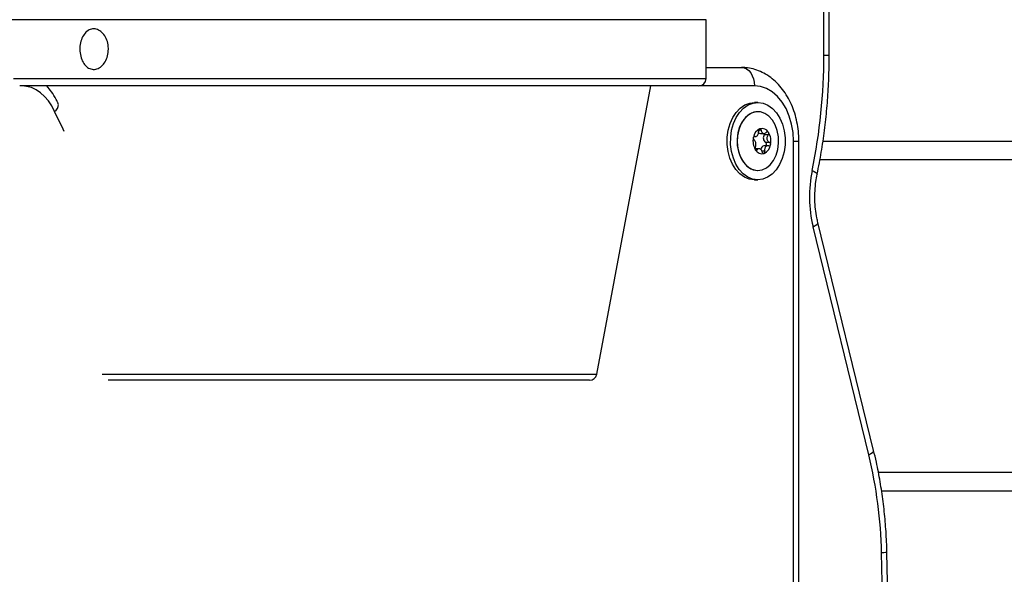
# Model space of a CAD drawing. Units: millimetres. Extents: x 1.7 to 22.3, y 6.5 to 21.4.
# Drawn here: x 13.5 to 13.7, y 16.8 to 16.9 of the extents above; entities that cross this region are included whole.
import ezdxf

# ---------------------------------------------------------------- set-up
doc = ezdxf.new("R2010")
doc.units = ezdxf.units.MM
doc.layers.add('DIASTASEIS', color=253, linetype='Continuous', lineweight=5)
doc.styles.get("Standard").update_dxf_attribs({"font": 'ARIALN.TTF'})
doc.dimstyles.new('STANDARD_ACAD', dxfattribs={"dimtxt": 0.18, "dimasz": 0.15, "dimexe": 0.18, "dimexo": 0.0625, "dimgap": 0.09, "dimtad": 0, "dimtih": 1, "dimtoh": 1, "dimzin": 0, "dimdsep": 46, "dimtxsty": 'Standard', "dimblk": 'OBLIQUE', "dimcen": 0.09, "dimadec": 0, "dimazin": 0, "dimtfac": 1, "dimtofl": 0, "dimtmove": 0, "dimatfit": 3, "dimfxl": 1, "dimtolj": 1, "dimtzin": 0, "dimarcsym": 0})

# ---------------------------------------------------------------- blocks, each defined once
blk = doc.blocks.new('_Oblique')
at = {"color": 0, "linetype": 'ByBlock', "lineweight": -2}
blk.add_line((-0.5, -0.5), (0.5, 0.5), dxfattribs=at)
blk = doc.blocks.new('*D160')
at = {"layer": 'Defpoints', "color": 0}
for p in [(12.77867519177261, 17.02694064046449), (12.77867507866785, 16.44694064046449), (15.61016053896743, 16.44694064046449)]:
    blk.add_point(p, dxfattribs=at)
at = {"layer": 'DIASTASEIS', "color": 0, "lineweight": -2}
for p, q in [((12.84117519177261, 17.02694064046449), (15.79016053896743, 17.02694064046449)), ((15.61016053896743, 17.02694064046449), (15.61016053896743, 16.9188437782544)), ((15.61016053896743, 16.44694064046449), (15.61016053896743, 16.55503750267458)), ((12.84117507866785, 16.44694064046449), (15.79016053896743, 16.44694064046449))]:
    blk.add_line(p, q, dxfattribs=at)
at = {"layer": 'DIASTASEIS', "color": 0, "linetype": 'ByBlock', "lineweight": -2, "xscale": 0.15, "yscale": 0.15, "zscale": 0.15}
for p, rotation in [((15.61016053896743, 17.02694064046449), 90), ((15.61016053896743, 16.44694064046449), 270)]:
    blk.add_blockref('_Oblique', p, dxfattribs=dict(at, rotation=rotation))
at = {"layer": 'DIASTASEIS', "color": 0, "insert": (15.61016053896743, 16.73694064046449), "char_height": 0.18, "attachment_point": 5}
blk.add_mtext('\\A1;\\A1;0.60', dxfattribs=at)
blk = doc.blocks.new('OPSH2_S233')
at = {"linetype": 'Continuous', "lineweight": 25}
for p, q in [((13.68721643963062, 2.300034789130303), (13.68647212628702, 3.094346074149223)), ((13.68868087403161, 2.300039557501885), (13.68793656068437, 3.094350723311516)), ((13.6551819687781, 2.309671787306877), (13.46018198771043, 2.309671787306877)), ((13.6551819687781, 2.29367187409124), (13.6551819687781, 2.309671787306877)), ((13.65518188448613, 2.296676067397209), (13.66482272320054, 2.296676067397209)), ((13.46695119304849, 2.29367187409124), (13.48873909068124, 2.29367187409124)), ((13.49015328603554, 2.291671780631157), (13.46866033204851, 2.291671780631157)), ((13.48873909068124, 2.29367187409124), (13.6551819687781, 2.29367187409124)), ((13.65318201652253, 2.291671780631157), (13.49015328603554, 2.291671780631157)), ((13.62548782812946, 2.213303236052605), (13.64018190539418, 2.291671780631157)), ((13.6683583380297, 2.291676072165581), (13.65331174452212, 2.291676072165581)), ((13.66927756079594, 2.287176040694328), (13.6683583380297, 2.287176040694328)), ((13.66928464146321, 2.284675983473869), (13.66927756079594, 2.284675983473869)), ((13.66820382768191, 2.2779355326148), (13.66863718157828, 2.2779355326148)), ((13.66843504529306, 2.277983931586357), (13.66828306375528, 2.277983931586357)), ((13.67018734266521, 2.279660491034599), (13.66952732301861, 2.279660491034599)), ((13.66995359624406, 2.278742341086479), (13.67093233035911, 2.278742341086479)), ((13.67209027287817, 2.278352645918938), (13.67102994246006, 2.278352645918938)), ((13.67196543391101, 2.275416521117302), (13.67094168696048, 2.275416521117302)), ((13.67243924878193, 2.276327995345207), (13.67137891836746, 2.276327995345207)), ((13.67896492963036, 2.126676050707909), (13.67896492963036, 2.276676086470696)), ((13.67896492963036, 2.276676086470696), (13.68042944832332, 2.276676086470696)), ((13.68042944832332, 2.126676050707909), (13.68042944832332, 2.276676086470696)), ((13.68698796156668, 2.276671794936272), (14.05644171437661, 2.276671794936272)), ((13.66958025945923, 2.274609712645622), (13.66860152534418, 2.274609712645622)), ((13.66907407581011, 2.274276403472038), (13.66864122767647, 2.274276403472038)), ((13.67117543338163, 2.27392843155584), (13.67038821454543, 2.27392843155584)), ((13.68615315893903, 2.271671799704643), (14.05144174944207, 2.271671799704643)), ((13.66927756079594, 2.268676070258232), (13.66928464146321, 2.268676070258232)), ((13.6683583380297, 2.266176013037773), (13.66927756079594, 2.266176013037773)), ((13.70074372354129, 2.192611602828118), (13.68559530325064, 2.254581359908196)), ((13.69942225125551, 2.191424337908837), (13.68427391525683, 2.253394154593559)), ((13.49099074391479, 2.213303236052605), (13.62548782812946, 2.213303236052605)), ((13.5111259793236, 2.211671856925102), (13.49269153783889, 2.211671856925102)), ((13.62352209911541, 2.211671856925102), (13.5111259793236, 2.211671856925102)), ((13.7020126808572, 2.186671821162316), (14.04736758218559, 2.186671821162316)), ((13.7028763962232, 2.181671825930687), (14.05090311271915, 2.181671825930687)), ((13.70568611587868, 2.040610460326286), (13.70289683744767, 2.164769021555992)), ((13.70714928587467, 2.040722755477043), (13.70436009173199, 2.164881316706749))]:
    blk.add_line(p, q, dxfattribs=at)
at = {"linetype": 'Continuous', "lineweight": 25, "flags": 128}
for points in [[(13.66482272320054, 2.296676067397209), (13.66551249852336, 2.296579984709831), (13.66617572133027, 2.296295432135674), (13.66678701922201, 2.295833376929375), (13.66732278995978, 2.295211581275078), (13.66776246588478, 2.294453887030693), (13.66808918825399, 2.29358950047216), (13.66829039730937, 2.292651442572685), (13.6683583380297, 2.291676072165581)], [(13.47809608420057, 2.284733561560722), (13.47731274287498, 2.286253480002495), (13.47640110654238, 2.287622717902275), (13.47537550512852, 2.288820056006523), (13.47425203873417, 2.289826420828911), (13.47304832474101, 2.290625957533928), (13.47178332923131, 2.291206268355461), (13.47047686122159, 2.291558174178215), (13.46940102076469, 2.291671780631157)], [(13.67896492963036, 2.276676086470696), (13.67883435869289, 2.279022602126213), (13.67844584904442, 2.281311301276299), (13.67780892587025, 2.283485917136284), (13.67693926779675, 2.285492805525871), (13.67585836971984, 2.287282613799187), (13.67459278415544, 2.288811353728386), (13.67317361546947, 2.290041116759392), (13.67163601414422, 2.290941862151238), (13.67001757516181, 2.291491416976067), (13.6683583380297, 2.291676072165581)], [(13.66123214888348, 2.279622940108391), (13.6617363937773, 2.281424669310661), (13.66246612431195, 2.283064512297722), (13.66339655813926, 2.284486917540642), (13.66449591653572, 2.285643366858574), (13.6657267730995, 2.286494401976677), (13.66704731815907, 2.28701105503759), (13.6683583380297, 2.287176040694328)], [(13.66215137164972, 2.279622940108391), (13.66265561654354, 2.281424669310661), (13.6633853470782, 2.283064512297722), (13.6643157809055, 2.284486917540642), (13.66541513930196, 2.285643366858574), (13.66664599586574, 2.286494401976677), (13.66796654092531, 2.28701105503759), (13.6693316773496, 2.287175802275749), (13.67069495931054, 2.286982921645256), (13.67201002527572, 2.286439088866326), (13.67323203100086, 2.285562781378838), (13.67431933540201, 2.28438392071447), (13.6752350178328, 2.282942561194512), (13.67594772104048, 2.281287697836968), (13.67643342132278, 2.279475835845085), (13.67667534423226, 2.277568725630852), (13.67666531328059, 2.275631097838493), (13.67640374994216, 2.273729113623711), (13.67589958934031, 2.27192750363073), (13.67516977451005, 2.27028754143438), (13.67423942497471, 2.26886513619146), (13.67314006657825, 2.267708686873528), (13.6719091257225, 2.266857770964714), (13.67058866495854, 2.266340998694512), (13.66922352853425, 2.266176370665642), (13.6678601622777, 2.266369132086846), (13.66654518060449, 2.266912964865776), (13.66532317487935, 2.267789272353264), (13.66423578618623, 2.268968133017632), (13.66332018805105, 2.27040961174688), (13.66260740054776, 2.272064355895134), (13.66212178456107, 2.273876217887016), (13.66187986165159, 2.275783447310539), (13.66188980830766, 2.277720955893608), (13.66215137164972, 2.279622940108391)], [(13.48072141139409, 2.279330281302544), (13.48043835315975, 2.27987542538366), (13.47809608420057, 2.284733561560722)], [(13.67471416707912, 2.274430779502007), (13.67492852594723, 2.276133922621819), (13.67487896125449, 2.277862338111015), (13.67456783321968, 2.279535440489861), (13.67400972465175, 2.28107467083654), (13.67323059800828, 2.282408384368035), (13.67226703676051, 2.283473876998039), (13.67116396944102, 2.284221676871391), (13.66997298379346, 2.284616617247673), (13.6687498822509, 2.284640220687004), (13.66755181593607, 2.284291414305779), (13.66643467156673, 2.283586529776665), (13.66545087983167, 2.282558588072868), (13.66464629649335, 2.281255511328789), (13.66405868513238, 2.279738334700676), (13.66371535690332, 2.278077987715813), (13.66363241190329, 2.276352075621697), (13.66381381194214, 2.274641303107353), (13.66425104334548, 2.273025659606072), (13.66492362275739, 2.271580723807427), (13.66580010861862, 2.270373968169304), (13.66683953419551, 2.269462017104241), (13.66799326202517, 2.268887309119316), (13.66920742843713, 2.26867678551397), (13.67042513518454, 2.268840340659233), (13.67158956831617, 2.269370225951286), (13.67264618980762, 2.270241765067192), (13.67354568784931, 2.271414188429924), (13.67424591559092, 2.272832659766289), (13.67471416707912, 2.274430779502007)], [(13.66927756079594, 2.284675983473869), (13.66813706707462, 2.284511713072868), (13.66697263394298, 2.283981827780815), (13.66591601245154, 2.28311028866491), (13.66501651440985, 2.281937865302178), (13.66431637096384, 2.280519513175102), (13.66384811947564, 2.278921274230095)], [(13.6683583380297, 2.266176013037773), (13.66830430576801, 2.266176370665642), (13.66694093951146, 2.266369132086846), (13.66562595783825, 2.266912964865776), (13.66440395211311, 2.267789272353264), (13.66331656342363, 2.268968133017632), (13.66240096528481, 2.27040961174688), (13.66168817778152, 2.272064355895134), (13.66120256179483, 2.273876217887016), (13.66096063888535, 2.275783447310539), (13.66097058554141, 2.277720955893608), (13.66123214888348, 2.279622940108391)], [(13.66384811947564, 2.278921274230095), (13.66363376060389, 2.277218250319573), (13.66368324100467, 2.275489715621086), (13.66399436903948, 2.273816732451531), (13.66455256190302, 2.272277382895561), (13.66533168854284, 2.270943788573357), (13.66629524979425, 2.269878176734062), (13.66739831711374, 2.26913037686071), (13.66858921846569, 2.268735436484429), (13.66927756079594, 2.268676070258232)], [(13.66866415556132, 2.274243978545281), (13.66866381838617, 2.274244336173149), (13.66866339691905, 2.274244813010307), (13.6686630597439, 2.274245170638176), (13.66866263827314, 2.274245647475334), (13.66866230109799, 2.274246005103203), (13.66866187963087, 2.274246481940361), (13.66866154245572, 2.27424683956823), (13.6686611209886, 2.274247316405388)], [(13.67092111929805, 2.27331271557531), (13.67092061353532, 2.27331271557531), (13.67092010777623, 2.27331259636602), (13.67091968630547, 2.273312477156731), (13.67091918054275, 2.273312477156731), (13.67091867478002, 2.273312357947441), (13.6709182533129, 2.273312357947441), (13.67091774755017, 2.273312238738152), (13.67091724178744, 2.273312238738152)], [(13.68402642896098, 2.26867130188665), (13.68462002517544, 2.268395213172051), (13.68505498065196, 2.268129614874931), (13.68531452094675, 2.267884878203484), (13.68538861510451, 2.267670301482292), (13.68538549623981, 2.26764979748449)], [(13.68427391525683, 2.253394154593559), (13.68485781769477, 2.253712801024529), (13.68528350086553, 2.254019288107964), (13.68553452749683, 2.25430169491491), (13.68560111951656, 2.254549292609306), (13.68559547183822, 2.254580644652458)], [(13.69942225125551, 2.191424337908837), (13.70000623798905, 2.191743043944451), (13.7004318368642, 2.192049531027886), (13.70068294778748, 2.192331937834831), (13.7007495398072, 2.192579535529228), (13.70074372354129, 2.192611602828118)], [(13.70436009173199, 2.164881257102104), (13.70436009173199, 2.164881257102104), (13.70426433409438, 2.164857176825615), (13.7039800114514, 2.164829758689018), (13.70351833487502, 2.164799956366631), (13.70289683744767, 2.164769021555992)]]:
    blk.add_lwpolyline(points, dxfattribs=at)
at = {"linetype": 'Continuous', "lineweight": 25}
for centre, radius, start, end in [((13.53411045763705, 2.299763373716894), 0.1531062225685621, 348.2831556379803, 0.1015697790550407), ((13.68770025061594, 2.376343573277234), 0.07631031785459481, 269.6367395997196, 270.736361270574), ((13.65318195700883, 2.293671827411425), 0.002000000000001819, 270, 0), ((13.47674167937357, 2.286761050293615), 0.002438262290656856, 303.7437510519825, 356.2750488298165), ((13.67108981209521, 2.277248881248932), 0.003059580408767523, 115.6157141559266, 171.3861556288983), ((13.67108986924786, 2.277249601458687), 0.00305869868736545, 115.700147918049, 171.3024317460479), ((13.66997174766647, 2.279440610457721), 0.0006985052527857727, 222.5118866787474, 268.5109388949438), ((13.66975410872755, 2.280026646953127), 2.290785070413278e-05, 294.0095153410263, 304.4102670432723), ((13.67037254404631, 2.27808208496125), 0.002023563223488279, 30.35605534860246, 104.7082831879574), ((13.66985574892232, 2.280070905628316), 3.17113070896155e-05, 275.4591921857082, 282.4010913703769), ((13.6703721885503, 2.278082274901033), 0.002022906861808617, 30.47425340668957, 104.5917072750724), ((13.67215849788835, 2.277504767063954), 0.001411572140498735, 143.0826189435634, 236.4766008245519), ((13.67049743715751, 2.278711932760496), 0.0006423775625886553, 325.9920526032481, 6.66130382306963), ((13.67213400257305, 2.279121247814226), 2.252514064232478e-05, 215.4156902561362, 227.1368378994418), ((13.6683242222577, 2.276677284621735), 0.004508981030285436, 348.4317537925519, 31.12929003291937), ((13.67221046163895, 2.279018793703552), 2.853893293085156e-05, 201.5801571292984, 211.7713944416395), ((13.66832419762495, 2.276677540742719), 0.004508479155872313, 348.496705302615, 31.0621103644912), ((13.67245479489129, 2.276674604828338), 0.004508163634563947, 168.4274960573888, 211.1313549130492), ((13.67245520569549, 2.276674545394679), 0.004508083158019425, 168.4961013482445, 211.0656227663186), ((13.6680628788933, 2.27757355666389), 2.519415268019203e-05, 167.5746382610442, 179.8714001325461), ((13.66809285503104, 2.277700894673297), 2.879463901918127e-05, 157.0242700217591, 167.498690438205), ((13.67113250399843, 2.274397175518141), 0.001037051876237606, 100.602807420547, 182.5438134170762), ((13.66968990294544, 2.276103298340866), 0.003059767433321134, 295.6175673661585, 351.3843025168939), ((13.66968953800887, 2.276102830575008), 0.003059210251916439, 295.7037175310321, 351.2989884674861), ((13.67107285338415, 2.275842171755437), 0.0005741953802825854, 312.1577854801193, 57.78939975748898), ((13.67280460114188, 2.275612905640708), 9.501704939390279e-05, 160.3059700249955, 163.4077840081559), ((13.67291443951462, 2.275759487656694), 0.0001733626058492238, 173.7235945661754, 175.5044512640365), ((13.6686108875735, 2.274354084010236), 1.815219689081944e-05, 198.6250584502896, 214.2192038669618), ((13.67040736551707, 2.275270185334273), 0.002023766489435792, 210.3597903650503, 284.7060574951017), ((13.6704073635271, 2.275269296494196), 0.002022387426342479, 210.4631395664326, 284.6028211533429), ((13.6710745137504, 2.273240653572509), 0.0001206176387358286, 118.8187482336528, 120.7566023272847), ((13.7182231402955, 2.2615847025373), 0.03492327241919579, 168.2922872364073, 193.5639074692409), ((13.62352210443414, 2.213671827411497), 0.001999999999999091, 270, 349.380344749492), ((13.57867358621724, 2.162130333165885), 0.1242512729199975, 1.216865407885417, 13.63667535647426)]:
    blk.add_arc(centre, radius, start, end, dxfattribs=at)
for points, knots in [([(13.49273789937497, 2.301671771094414), (13.49269245035675, 2.301053896618294), (13.49260155042857, 2.299818121865508), (13.49189775067197, 2.298173024356482), (13.49087312552428, 2.296921110528354), (13.48961322609893, 2.296204154766281), (13.48828095948256, 2.29610373952354), (13.48702558074428, 2.29663021210771), (13.48598111890596, 2.297723515712358), (13.48525248325377, 2.299262215044189), (13.48491084888582, 2.301073293307207), (13.48498813659234, 2.302950718223736), (13.48547613934779, 2.304683180051223), (13.48632933629114, 2.306077447546238), (13.48746569081113, 2.306976125090921), (13.48876696246652, 2.307276842285399), (13.4900891277145, 2.306946162820248), (13.49128182457998, 2.30602239721892), (13.49219229595173, 2.304609087136749), (13.49267116111577, 2.303072735442663), (13.49271922359248, 2.302063811682354), (13.49273789937497, 2.301671771094414)], [0, 0, 0, 0, 0.05362726230672787, 0.1072567638147449, 0.1609367896199816, 0.2146557123523907, 0.268314753296874, 0.3219150702459453, 0.3755432854895448, 0.429247276031745, 0.4829523943113557, 0.5365853340270004, 0.5901838388455134, 0.643840155707658, 0.6975560121831926, 0.751240875088331, 0.8048499761943841, 0.8584592461628986, 0.9121434081762718, 0.9658612957676187, 1, 1, 1, 1]), ([(13.68538549623981, 2.2676496782752), (13.68559354973031, 2.268678562179128), (13.6861937307628, 2.271646628674796), (13.68701716961431, 2.276616587217257), (13.68778285335129, 2.282567197131437), (13.68831703465612, 2.288566057342075), (13.68863071433652, 2.294396156001392), (13.68866474576198, 2.298224987127549), (13.68868087403161, 2.300039557501885)], [0, 0, 0, 0, 0.09769381860546504, 0.2818216406694689, 0.4659409640411226, 0.6500502446818461, 0.8341508314963579, 1, 1, 1, 1]), ([(13.68042944832332, 2.276676086470696), (13.68042182369454, 2.277146583633192), (13.68040048268512, 2.278463485070541), (13.68017027571904, 2.280616394166907), (13.67966801527354, 2.283086473052288), (13.67892017540789, 2.285465248149274), (13.67793595015673, 2.287714486832636), (13.67672274302885, 2.289794848421559), (13.67529481578158, 2.291665414111856), (13.67367423699097, 2.29328506580813), (13.67189251381632, 2.294617698050468), (13.66998892386682, 2.295636503409776), (13.66800735090209, 2.29631988005084), (13.66626990780851, 2.29663586622072), (13.66520746950182, 2.296665379573904), (13.66482272320054, 2.296676067397209)], [0, 0, 0, 0, 0.04635457953680906, 0.1297444860397325, 0.2133886300478345, 0.2973182516209932, 0.3815601194168255, 0.4660365593422029, 0.5504404686577639, 0.6343305281249598, 0.7171519138247533, 0.798427122480545, 0.8779369824672274, 0.9557966854149539, 1, 1, 1, 1]), ([(13.47911949397594, 2.286786583945366), (13.478923642481, 2.287198983885071), (13.47837935114939, 2.28834508548797), (13.47737010176269, 2.290024083723518), (13.47643037515144, 2.291145955340733), (13.47598992188859, 2.291671780631157)], [0, 0, 0, 0, 0.2299587483053554, 0.6390788759369388, 1, 1, 1, 1]), ([(13.66843504529306, 2.277983931586357), (13.66840179359924, 2.277994438046415), (13.66833525859756, 2.278015460952782), (13.668231306922, 2.277973758243286), (13.66814017276619, 2.277882075415699), (13.66808913634367, 2.277782699117859), (13.66806958572551, 2.27772216898037), (13.66806634466111, 2.277712134406181)], [0, 0, 0, 0, 0.2395147414124163, 0.4792571831372713, 0.7175536923860633, 0.9531765766189418, 1, 1, 1, 1]), ([(13.66843504529306, 2.277983931586357), (13.66851471521358, 2.277958658598516), (13.66867414623693, 2.277908083697264), (13.66892660420917, 2.278007219416475), (13.66915728119483, 2.278224900655085), (13.66934595889388, 2.278542422305771), (13.66947120200411, 2.278920012535389), (13.66950778398013, 2.279224716504439), (13.66950164946383, 2.279388930401263), (13.66950034903557, 2.279423741385552)], [0, 0, 0, 0, 0.1625234382222593, 0.3252328819851102, 0.4856382836485122, 0.642051368616383, 0.7978888934331153, 0.9571553520080097, 1, 1, 1, 1]), ([(13.66976342966218, 2.280005721137139), (13.66972920242251, 2.279981658299301), (13.66965841569317, 2.279931892978391), (13.66957288174371, 2.279802528324661), (13.66951512630539, 2.279645028468702), (13.66949736178203, 2.279513050417416), (13.66949976906535, 2.279441080640106), (13.66950034903557, 2.279423741385552)], [0, 0, 0, 0, 0.218869010756412, 0.4526517845894841, 0.6875246552289423, 0.9247171568629673, 1, 1, 1, 1]), ([(13.66976705429324, 2.280007747695061), (13.66979589136526, 2.280021128301167), (13.66982552654799, 2.280034879236235), (13.6698578941402, 2.280039221222149), (13.6698587658363, 2.280039338156792)], [0, 0, 0, 0, 0.9730688800466029, 1, 1, 1, 1]), ([(13.67018734266521, 2.279660491034599), (13.67018031474863, 2.279714085742933), (13.67016624367961, 2.279821391352096), (13.67009667553857, 2.279947158027506), (13.67000069916748, 2.280026934966452), (13.66991667476459, 2.280045636396688), (13.66987029299407, 2.280040749131411), (13.6698625590513, 2.28003993420324)], [0, 0, 0, 0, 0.2392363955436968, 0.4789914526862747, 0.717097046093171, 0.9528272722109058, 1, 1, 1, 1]), ([(13.67018734266521, 2.279660491034599), (13.67020417717567, 2.279531825940547), (13.67023786944328, 2.279274318068099), (13.67040758981666, 2.278972500375028), (13.67064887844453, 2.2787808419508), (13.67094255367619, 2.278720573838735), (13.67125140181515, 2.278792606719515), (13.67147201289544, 2.278939092717417), (13.67157901416858, 2.279051756860179), (13.67160170660708, 2.279075650260063)], [0, 0, 0, 0, 0.1625132550635943, 0.3252509371886983, 0.4856458395567016, 0.6420564973165923, 0.7978676112654908, 0.9571325012461585, 1, 1, 1, 1]), ([(13.67211564528106, 2.279108194396111), (13.67208321070638, 2.279136584996275), (13.67201610216643, 2.279195326378693), (13.67188914053322, 2.279222947389906), (13.67175662258587, 2.279197733184526), (13.67166006319957, 2.279136362278303), (13.67161304137398, 2.27908744252826), (13.67160170660708, 2.279075650260063)], [0, 0, 0, 0, 0.2187065533741327, 0.4525133362565083, 0.6873490573937046, 0.9246344541671522, 1, 1, 1, 1]), ([(13.67209027287817, 2.278352645918938), (13.67201230871496, 2.278249217332894), (13.67185630463491, 2.278042259665279), (13.6717391362733, 2.277641199390098), (13.67173504697048, 2.277231931265385), (13.67184997833528, 2.276854248049029), (13.67206355007574, 2.2765487965008), (13.67227930070357, 2.276390422364864), (13.67241128012819, 2.27633891138529), (13.67243924878193, 2.276327995345207)], [0, 0, 0, 0, 0.1625493674499944, 0.3252566738935587, 0.4856688120791824, 0.6420588532537866, 0.7978557158858556, 0.9571622377614109, 1, 1, 1, 1]), ([(13.67209027287817, 2.278352645918938), (13.67212269875808, 2.278395783072563), (13.67218760760142, 2.278482133309888), (13.672237733376, 2.278649591321562), (13.67224422785211, 2.278820939991499), (13.67221608876634, 2.278938975490826), (13.67219045274459, 2.278994546474758), (13.67218619910336, 2.279003767058464)], [0, 0, 0, 0, 0.2394396578357064, 0.4793007807829052, 0.7174852028134702, 0.9531238952766306, 1, 1, 1, 1]), ([(13.67211867985379, 2.279104737326714), (13.67214069993924, 2.279075169934993), (13.67216335561597, 2.279044749108005), (13.67218336191281, 2.279009291744012), (13.6721839231729, 2.279008297011467)], [0, 0, 0, 0, 0.9719456844723046, 1, 1, 1, 1]), ([(13.66803768480595, 2.277573613211723), (13.66803465018229, 2.277519854505124), (13.66802845337288, 2.277410077250432), (13.66806109994349, 2.277252130163186), (13.66812195723896, 2.277120902324976), (13.66818687285622, 2.277051693076908), (13.66822733820727, 2.27702917535961), (13.66823653363526, 2.277024058386894)], [0, 0, 0, 0, 0.2242212242803321, 0.4578679798451259, 0.692923499177407, 0.9302193071215475, 1, 1, 1, 1]), ([(13.66803827486064, 2.277578977629753), (13.66804428952009, 2.277621625844484), (13.66805046721556, 2.27766543009883), (13.66806437601253, 2.277706055470924), (13.66806474308095, 2.27770712761602)], [0, 0, 0, 0, 0.9736089654893657, 1, 1, 1, 1]), ([(13.66858559383463, 2.274999407813164), (13.66863334857471, 2.275102843056709), (13.66872891264274, 2.275309831776292), (13.66877705884389, 2.275710844545836), (13.66875202262663, 2.276120189332767), (13.66865672697231, 2.276497863135853), (13.66850319258874, 2.276803401780024), (13.66835065469122, 2.276961630908852), (13.66825649089214, 2.277013141197211), (13.66823653363526, 2.277024058386894)], [0, 0, 0, 0, 0.1625203224496881, 0.3252264175588369, 0.4856354636562261, 0.6420855229007844, 0.7978812256457797, 0.9571625566828951, 1, 1, 1, 1]), ([(13.67224082141974, 2.275368241355034), (13.67213094426979, 2.275393472750773), (13.67191112289647, 2.275443950945453), (13.67158966396955, 2.275344788691735), (13.67132967414791, 2.275127191163927), (13.67116077114105, 2.274809680940132), (13.67109555790439, 2.274432093440817), (13.67112237121973, 2.274127489318824), (13.67116615367258, 2.273963243519654), (13.67117543338163, 2.27392843155584)], [0, 0, 0, 0, 0.1625699887273706, 0.3252392217937281, 0.4856899407274505, 0.6421083419021112, 0.7978910566564954, 0.9571629284193508, 1, 1, 1, 1]), ([(13.67224082141974, 2.275368241355034), (13.67228656887955, 2.275357693589365), (13.6723781658663, 2.275336574524852), (13.67251368740171, 2.275378246604385), (13.67262754990652, 2.27547005989353), (13.67268815559937, 2.275569422884553), (13.67270993320989, 2.275630003850972), (13.67271354047325, 2.27564003853521)], [0, 0, 0, 0, 0.239343355615106, 0.47922070655745, 0.7173507800001249, 0.9531817354411731, 1, 1, 1, 1]), ([(13.67274211603644, 2.275778440520378), (13.67274259522373, 2.275832197802709), (13.67274357407286, 2.275942009620929), (13.67269074517817, 2.276099988272188), (13.6726008825869, 2.276231252457444), (13.67250879860939, 2.276300635558153), (13.67245213877749, 2.276322924628483), (13.67243924878193, 2.276327995345207)], [0, 0, 0, 0, 0.2241868324464829, 0.4579540197484195, 0.6928689048193284, 0.9301283155043507, 0.9999999999999999, 0.9999999999999999, 0.9999999999999999, 0.9999999999999999]), ([(13.67274161027371, 2.275773076102348), (13.67273433024156, 2.275730583755911), (13.67272684657718, 2.275686902859968), (13.67271545209287, 2.275646038041566), (13.6727151420534, 2.275644926116081)], [0, 0, 0, 0, 0.9727901627199639, 1, 1, 1, 1]), ([(13.66858559383463, 2.274999407813164), (13.66856565944244, 2.274956276520323), (13.66852576375886, 2.274869955742441), (13.66850721544751, 2.274702463512847), (13.6685234294061, 2.274531082326655), (13.66856122171948, 2.274413092820476), (13.66858906685656, 2.274357507592038), (13.668593686031, 2.274348286673638)], [0, 0, 0, 0, 0.2394995240464863, 0.4793221676014486, 0.7174683792222258, 0.9531314153115492, 1, 1, 1, 1]), ([(13.6686611209886, 2.274247316405388), (13.66863786086896, 2.274276648782768), (13.66861391224001, 2.274306849410175), (13.66859638166051, 2.274342841187798), (13.66859587766584, 2.274343875929924)], [0, 0, 0, 0, 0.9712505809345058, 1, 1, 1, 1]), ([(13.66866415556132, 2.274243978545281), (13.6686941523737, 2.274215544245715), (13.6687561614678, 2.274156765166561), (13.66886318796669, 2.274129047421491), (13.66896711944782, 2.274154518992043), (13.66903615526889, 2.2742156204641), (13.66906671641545, 2.274264607062912), (13.66907407581011, 2.274276403472038)], [0, 0, 0, 0, 0.218922449360934, 0.4525541319179916, 0.6875671187705912, 0.9247633763690788, 1, 1, 1, 1]), ([(13.67048843975198, 2.273691562697502), (13.67044147152109, 2.273820285287082), (13.67034748716532, 2.274077861723606), (13.67010866362097, 2.27437950982411), (13.66983816103738, 2.274571428051866), (13.66956417828687, 2.274631423853032), (13.66931528913546, 2.274559464619495), (13.66915798984764, 2.274412960047892), (13.66908875820508, 2.274300296702757), (13.66907407581011, 2.274276403472038)], [0, 0, 0, 0, 0.1625291925992862, 0.3252241150884685, 0.4856326808098579, 0.642074922991698, 0.7978780163313608, 0.9571347079145258, 1, 1, 1, 1]), ([(13.67048843975198, 2.273691562697502), (13.6705079961036, 2.273637968235642), (13.67054715120748, 2.273530663118516), (13.67064828093198, 2.273404866910903), (13.67076704649725, 2.273325104024559), (13.67086062463995, 2.273306532721188), (13.67090917020386, 2.273311425264263), (13.67091724178744, 2.273312238738152)], [0, 0, 0, 0, 0.2392466370483713, 0.4790119578990815, 0.7172750959182305, 0.9529918298640352, 1, 1, 1, 1]), ([(13.67101283084111, 2.273344306037041), (13.67098292234432, 2.273330925430935), (13.67095218608728, 2.273317174496777), (13.67092193401977, 2.273312832509953), (13.67092111929805, 2.27331271557531)], [0, 0, 0, 0, 0.9730688800466029, 1, 1, 1, 1]), ([(13.67101637117657, 2.273346332594963), (13.67104817279751, 2.273370381455686), (13.67111390516647, 2.273420089254694), (13.6711793840338, 2.273549573364187), (13.67120855730963, 2.273707017168897), (13.67119887587314, 2.273839060981198), (13.6711799917618, 2.27391105350315), (13.67117543338163, 2.27392843155584)], [0, 0, 0, 0, 0.2189608248197655, 0.4525811410458158, 0.6873991870219338, 0.9245422515116423, 1, 1, 1, 1]), ([(13.68559530325064, 2.254581359908196), (13.68550376632692, 2.254978742866195), (13.6852315502917, 2.256160495612756), (13.68492207694789, 2.258200666022356), (13.68474378890159, 2.260691868217771), (13.6847771193431, 2.263198258094315), (13.68498906835584, 2.265535091723985), (13.68526241082572, 2.266993128202637), (13.68538549623981, 2.2676496782752)], [0, 0, 0, 0, 0.09501993504794735, 0.2825739426257196, 0.4704054776309297, 0.6583243790960277, 0.8461443475310225, 1, 1, 1, 1]), ([(13.70436009173199, 2.164881316706749), (13.70433176738943, 2.165854065034262), (13.70425012409823, 2.168657956410323), (13.70394038719014, 2.173280250313917), (13.70335913503795, 2.178722175049268), (13.70254724672913, 2.184107978269902), (13.70165800161403, 2.188737800966999), (13.70099519301284, 2.191546125116554), (13.70074372354129, 2.192611602828118)], [0, 0, 0, 0, 0.1032702376669691, 0.2976705491482038, 0.4921112472705237, 0.6865797647680132, 0.8810884152787112, 0.9999999999999999, 0.9999999999999999, 0.9999999999999999, 0.9999999999999999])]:
    blk.add_open_spline(points, degree=3, knots=knots, dxfattribs=at)

msp = doc.modelspace()

# ---------------------------------------------------------------- block references
msp.add_blockref('OPSH2_S233', (0, 14.63526883599147))

# ---------------------------------------------------------------- dimensions: what is measured, and where the dimension line sits
at = {"layer": 'DIASTASEIS'}
dim = msp.add_linear_dim(base=(15.61016053896743, 16.44694064046449), p1=(12.77867519177261, 17.02694064046449), p2=(12.77867507866785, 16.44694064046449), angle=90, text='\\A1;<>0', dimstyle='STANDARD_ACAD', override={"dimdec": 1, "dimtxsty": 'Standard', "dimblk": 'Oblique', "dimtdec": 1, "dimtmove": 2, "dimldrblk": 'Oblique'}, dxfattribs=at)
dim.commit()
dim.dimension.update_dxf_attribs({"geometry": '*D160', "text_midpoint": (15.61016053896743, 16.73694064046449)})

doc.saveas('drawing.dxf')
